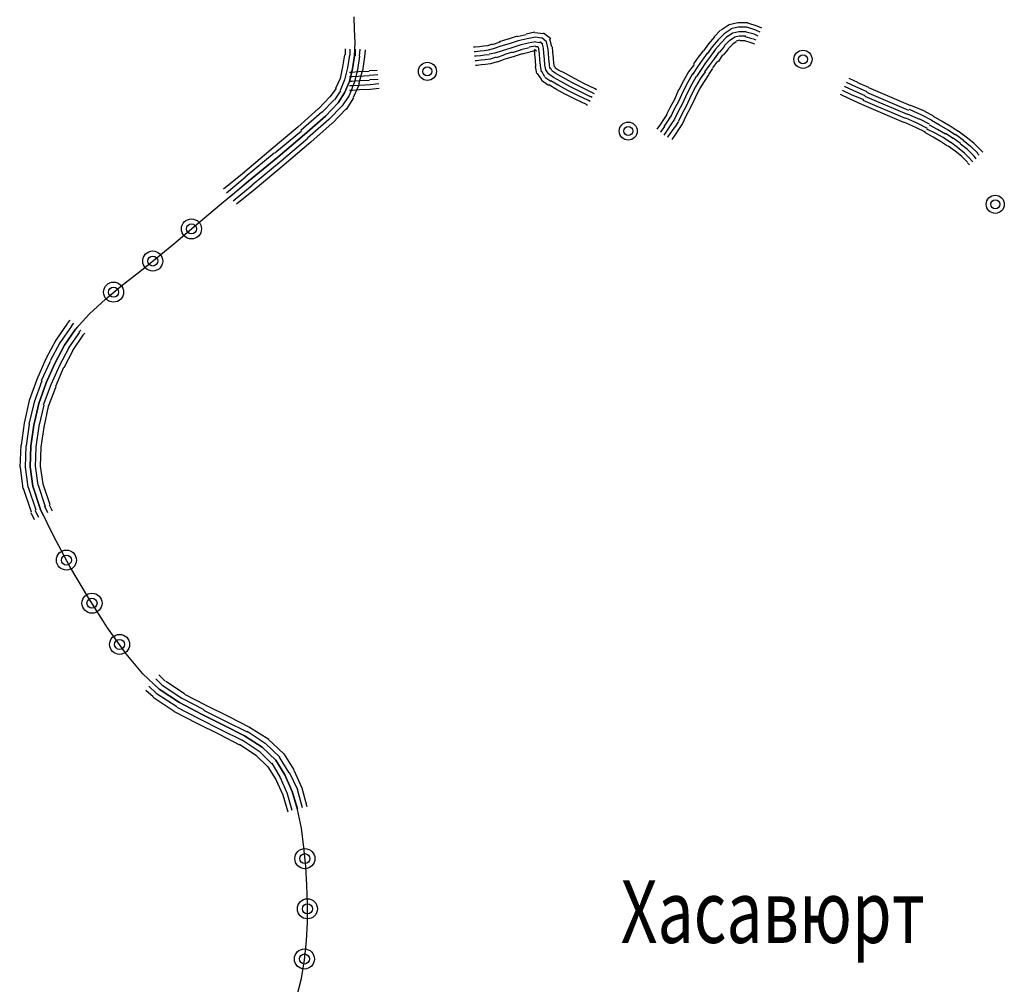
# Model space of a CAD drawing. Extents: x 119402 to 135929, y -124567 to -120987.
# Drawn here: x 134057 to 134125, y -121887 to -121820 of the extents above; entities that cross this region are included whole.
import ezdxf

# ---------------------------------------------------------------- set-up
doc = ezdxf.new("R2010")
doc.units = 0
doc.header["$LTSCALE"] = 10
doc.header["$MEASUREMENT"] = 0
doc.linetypes.add('CONTI', pattern=[0])
doc.layers.add('NAD_MDEFAULT', color=132, linetype='CONTI')
doc.layers.add('SIT_LDEFAULT', color=132, linetype='CONTI')
doc.styles.add('SHRFT', font='TXT', dxfattribs={"width": 0.75})

msp = doc.modelspace()

# ---------------------------------------------------------------- linework, layer by layer
at = {"layer": 'SIT_LDEFAULT', "color": 32}
for p, q in [((134080.434, -121821.065), (134080.399, -121820.199)), ((134106.283, -121820.753), (134105.728, -121821.135)), ((134106.872, -121820.615), (134106.283, -121820.753)), ((134106.906, -121820.927), (134106.387, -121821.031)), ((134107.565, -121820.615), (134106.872, -121820.615)), ((134107.495, -121820.927), (134106.906, -121820.927)), ((134108.119, -121821.135), (134107.495, -121820.927)), ((134108.223, -121820.857), (134107.565, -121820.65)), ((134108.535, -121820.996), (134108.223, -121820.857)), ((134080.468, -121822.001), (134080.434, -121821.065)), ((134091.66, -121821.55), (134091.037, -121821.758)), ((134092.284, -121821.446), (134091.66, -121821.585)), ((134092.353, -121821.724), (134091.73, -121821.862)), ((134092.873, -121821.273), (134092.284, -121821.412)), ((134092.908, -121821.62), (134092.353, -121821.724)), ((134093.462, -121821.377), (134092.873, -121821.308)), ((134093.324, -121821.689), (134092.908, -121821.62)), ((134093.67, -121821.932), (134093.358, -121821.654)), ((134093.982, -121821.724), (134093.462, -121821.343)), ((134105.278, -121821.585), (134104.862, -121822.07)), ((134105.694, -121821.135), (134105.243, -121821.585)), ((134105.936, -121821.377), (134105.52, -121821.793)), ((134106.109, -121821.62), (134105.728, -121822.001)), ((134106.421, -121821.065), (134105.936, -121821.377)), ((134106.525, -121821.343), (134106.109, -121821.62)), ((134106.664, -121821.62), (134106.317, -121821.862)), ((134106.941, -121821.239), (134106.525, -121821.343)), ((134106.976, -121821.55), (134106.664, -121821.62)), ((134107.461, -121821.239), (134106.941, -121821.239)), ((134107.426, -121821.55), (134106.976, -121821.55)), ((134107.877, -121821.724), (134107.391, -121821.585)), ((134108.015, -121821.412), (134107.461, -121821.273)), ((134108.154, -121821.828), (134107.911, -121821.724)), ((134108.292, -121821.55), (134108.015, -121821.412)), ((134108.431, -121821.273), (134108.119, -121821.135)), ((134080.434, -121822.902), (134080.468, -121822.001)), ((134088.75, -121822.313), (134088.646, -121822.313)), ((134089.062, -121822.278), (134088.75, -121822.313)), ((134089.339, -121822.243), (134089.062, -121822.278)), ((134089.616, -121822.209), (134089.339, -121822.243)), ((134089.928, -121822.105), (134089.616, -121822.209)), ((134090.448, -121821.966), (134089.928, -121822.139)), ((134090.517, -121822.243), (134089.997, -121822.417)), ((134091.002, -121821.758), (134090.413, -121821.932)), ((134091.106, -121822.07), (134090.517, -121822.243)), ((134091.21, -121822.382), (134090.621, -121822.555)), ((134091.73, -121821.862), (134091.106, -121822.07)), ((134091.834, -121822.174), (134091.21, -121822.382)), ((134092.423, -121822.036), (134091.834, -121822.174)), ((134092.492, -121822.347), (134091.903, -121822.486)), ((134092.908, -121821.932), (134092.423, -121822.036)), ((134092.908, -121822.243), (134092.492, -121822.313)), ((134093.22, -121822.001), (134092.908, -121821.966)), ((134093.081, -121822.278), (134092.908, -121822.278)), ((134093.15, -121822.451), (134093.116, -121822.278)), ((134093.428, -121822.105), (134093.22, -121821.932)), ((134093.462, -121822.382), (134093.393, -121822.105)), ((134093.497, -121822.729), (134093.462, -121822.382)), ((134093.774, -121822.347), (134093.67, -121821.932)), ((134093.809, -121822.694), (134093.774, -121822.313)), ((134094.051, -121822.278), (134093.913, -121821.758)), ((134094.121, -121822.659), (134094.086, -121822.278)), ((134104.862, -121822.07), (134104.516, -121822.555)), ((134105.105, -121822.278), (134104.758, -121822.763)), ((134105.52, -121821.793), (134105.105, -121822.278)), ((134105.728, -121822.001), (134105.347, -121822.451)), ((134105.971, -121822.243), (134105.624, -121822.659)), ((134106.283, -121821.862), (134105.936, -121822.209)), ((134106.525, -121822.105), (134106.213, -121822.417)), ((134106.768, -121821.932), (134106.525, -121822.105)), ((134107.01, -121821.828), (134106.768, -121821.897)), ((134107.357, -121821.862), (134107.01, -121821.862)), ((134107.807, -121822.001), (134107.357, -121821.862)), ((134108.05, -121822.105), (134107.807, -121822.001)), ((134079.741, -121822.832), (134079.602, -121823.664)), ((134079.775, -121822.417), (134079.775, -121822.832)), ((134080.087, -121822.867), (134079.949, -121823.733)), ((134080.122, -121822.867), (134080.122, -121822.451)), ((134080.295, -121823.803), (134080.434, -121822.902)), ((134080.434, -121822.902), (134080.295, -121823.803)), ((134080.468, -121822.451), (134080.468, -121822.902)), ((134080.78, -121822.936), (134080.642, -121823.872)), ((134080.78, -121822.936), (134080.815, -121822.451)), ((134081.127, -121822.971), (134080.988, -121823.941)), ((134081.161, -121822.486), (134081.127, -121822.971)), ((134088.784, -121822.625), (134088.68, -121822.625)), ((134088.819, -121822.936), (134088.715, -121822.936)), ((134089.096, -121822.59), (134088.784, -121822.625)), ((134089.131, -121822.902), (134088.819, -121822.936)), ((134089.373, -121822.555), (134089.096, -121822.59)), ((134089.408, -121822.867), (134089.131, -121822.902)), ((134089.651, -121822.521), (134089.373, -121822.555)), ((134089.72, -121822.832), (134089.408, -121822.867)), ((134089.997, -121822.417), (134089.651, -121822.521)), ((134090.101, -121822.729), (134089.72, -121822.798)), ((134090.205, -121823.006), (134089.789, -121823.144)), ((134090.621, -121822.555), (134090.101, -121822.729)), ((134090.725, -121822.867), (134090.205, -121823.04)), ((134091.314, -121822.659), (134090.725, -121822.832)), ((134091.383, -121822.971), (134090.794, -121823.144)), ((134091.938, -121822.486), (134091.314, -121822.694)), ((134092.007, -121822.763), (134091.383, -121822.971)), ((134092.561, -121822.659), (134092.007, -121822.798)), ((134092.942, -121822.555), (134092.561, -121822.625)), ((134092.838, -121822.451), (134092.977, -121822.555)), ((134092.873, -121822.798), (134092.838, -121822.486)), ((134092.908, -121823.214), (134092.873, -121822.798)), ((134093.185, -121822.763), (134093.15, -121822.451)), ((134093.22, -121823.179), (134093.185, -121822.763)), ((134093.531, -121823.144), (134093.497, -121822.729)), ((134093.843, -121823.11), (134093.809, -121822.694)), ((134094.155, -121823.075), (134094.121, -121822.659)), ((134094.19, -121823.422), (134094.155, -121823.075)), ((134104.134, -121823.006), (134103.823, -121823.456)), ((134104.481, -121822.555), (134104.134, -121823.006)), ((134104.758, -121822.729), (134104.412, -121823.214)), ((134105.001, -121822.936), (134104.654, -121823.387)), ((134105.347, -121822.451), (134105.001, -121822.936)), ((134105.59, -121822.625), (134105.243, -121823.11)), ((134105.832, -121822.832), (134105.52, -121823.318)), ((134106.213, -121822.451), (134105.867, -121822.867)), ((134079.602, -121823.664), (134079.429, -121824.461)), ((134079.949, -121823.733), (134079.741, -121824.565)), ((134088.854, -121823.248), (134088.75, -121823.248)), ((134088.888, -121823.56), (134088.784, -121823.56)), ((134089.166, -121823.214), (134088.854, -121823.248)), ((134089.2, -121823.525), (134088.888, -121823.56)), ((134089.443, -121823.179), (134089.166, -121823.214)), ((134089.477, -121823.491), (134089.2, -121823.525)), ((134089.789, -121823.144), (134089.443, -121823.179)), ((134089.824, -121823.456), (134089.477, -121823.491)), ((134090.274, -121823.318), (134089.824, -121823.456)), ((134090.794, -121823.144), (134090.274, -121823.352)), ((134092.942, -121823.629), (134092.908, -121823.214)), ((134093.012, -121824.115), (134092.908, -121823.629)), ((134093.254, -121823.56), (134093.22, -121823.179)), ((134093.324, -121824.011), (134093.254, -121823.56)), ((134093.566, -121823.525), (134093.531, -121823.144)), ((134093.635, -121823.872), (134093.566, -121823.525)), ((134093.878, -121823.491), (134093.843, -121823.11)), ((134093.913, -121823.768), (134093.878, -121823.491)), ((134094.051, -121823.907), (134093.947, -121823.733)), ((134094.224, -121823.629), (134094.19, -121823.422)), ((134094.294, -121823.699), (134094.224, -121823.629)), ((134094.467, -121823.872), (134094.259, -121823.733)), ((134103.857, -121823.491), (134103.476, -121824.011)), ((134104.1, -121823.664), (134103.753, -121824.184)), ((134104.412, -121823.214), (134104.1, -121823.664)), ((134104.654, -121823.387), (134104.342, -121823.837)), ((134104.897, -121823.56), (134104.585, -121824.011)), ((134105.139, -121823.768), (134104.862, -121824.184)), ((134105.243, -121823.11), (134104.897, -121823.56)), ((134105.486, -121823.283), (134105.139, -121823.733)), ((134080.087, -121824.669), (134080.295, -121823.803)), ((134080.295, -121823.803), (134080.087, -121824.669)), ((134080.226, -121824.045), (134080.087, -121824.045)), ((134080.261, -121824.357), (134080.087, -121824.357)), ((134080.711, -121824.011), (134080.226, -121824.045)), ((134080.711, -121824.322), (134080.261, -121824.357)), ((134080.642, -121823.872), (134080.399, -121824.773)), ((134080.954, -121823.941), (134080.711, -121824.877)), ((134081.439, -121823.976), (134080.711, -121824.011)), ((134081.439, -121824.288), (134080.711, -121824.322)), ((134081.993, -121823.907), (134081.439, -121823.941)), ((134082.028, -121824.218), (134081.439, -121824.253)), ((134093.358, -121824.565), (134093.046, -121824.115)), ((134093.566, -121824.357), (134093.358, -121823.976)), ((134093.982, -121824.669), (134093.566, -121824.392)), ((134093.809, -121824.149), (134093.635, -121823.872)), ((134094.155, -121824.392), (134093.809, -121824.149)), ((134094.328, -121824.115), (134094.051, -121823.941)), ((134094.675, -121824.669), (134094.155, -121824.392)), ((134094.814, -121824.392), (134094.328, -121824.115)), ((134094.987, -121824.115), (134094.467, -121823.872)), ((134095.437, -121824.738), (134094.814, -121824.392)), ((134095.61, -121824.461), (134094.987, -121824.115)), ((134103.476, -121824.011), (134103.13, -121824.634)), ((134103.753, -121824.149), (134103.407, -121824.773)), ((134103.996, -121824.322), (134103.684, -121824.911)), ((134104.342, -121823.837), (134104.03, -121824.322)), ((134104.619, -121824.011), (134104.273, -121824.496)), ((134104.862, -121824.218), (134104.55, -121824.669)), ((134079.429, -121824.461), (134079.117, -121825.154)), ((134079.741, -121824.565), (134079.429, -121825.293)), ((134079.741, -121825.466), (134080.087, -121824.669)), ((134080.087, -121824.669), (134079.741, -121825.466)), ((134080.399, -121824.773), (134080.053, -121825.639)), ((134080.261, -121824.669), (134080.087, -121824.669)), ((134080.261, -121824.981), (134080.087, -121824.981)), ((134080.746, -121824.634), (134080.261, -121824.669)), ((134080.78, -121824.946), (134080.261, -121824.981)), ((134080.746, -121824.877), (134080.33, -121825.778)), ((134081.473, -121824.6), (134080.746, -121824.634)), ((134081.508, -121824.911), (134080.78, -121824.946)), ((134082.062, -121824.53), (134081.473, -121824.565)), ((134082.097, -121824.842), (134081.508, -121824.911)), ((134093.809, -121824.946), (134093.324, -121824.6)), ((134094.363, -121825.223), (134093.843, -121824.911)), ((134094.536, -121824.946), (134093.982, -121824.634)), ((134095.16, -121825.293), (134094.536, -121824.946)), ((134095.299, -121825.015), (134094.675, -121824.669)), ((134096.026, -121825.397), (134095.299, -121825.015)), ((134096.165, -121825.119), (134095.437, -121824.738)), ((134096.303, -121824.842), (134095.61, -121824.461)), ((134096.858, -121825.466), (134096.165, -121825.119)), ((134097.031, -121825.189), (134096.303, -121824.842)), ((134103.13, -121824.634), (134102.818, -121825.258)), ((134103.407, -121824.773), (134103.095, -121825.397)), ((134103.684, -121824.911), (134103.372, -121825.535)), ((134103.961, -121825.05), (134103.649, -121825.674)), ((134104.273, -121824.496), (134103.961, -121825.05)), ((134104.55, -121824.669), (134104.238, -121825.189)), ((134114.876, -121825.327), (134114.252, -121825.015)), ((134115.014, -121825.05), (134114.391, -121824.738)), ((134115.153, -121824.738), (134114.564, -121824.461)), ((134115.811, -121825.397), (134115.014, -121825.05)), ((134115.915, -121825.085), (134115.153, -121824.773)), ((134116.886, -121825.535), (134115.915, -121825.119)), ((134078.736, -121825.743), (134077.939, -121826.575)), ((134079.152, -121825.154), (134078.736, -121825.743)), ((134079.464, -121825.327), (134079.048, -121825.951)), ((134079.29, -121826.159), (134079.741, -121825.466)), ((134079.741, -121825.466), (134079.29, -121826.159)), ((134080.053, -121825.639), (134079.568, -121826.367)), ((134080.364, -121825.812), (134079.845, -121826.609)), ((134080.295, -121825.293), (134080.087, -121825.293)), ((134080.78, -121825.258), (134080.295, -121825.293)), ((134081.508, -121825.223), (134080.78, -121825.258)), ((134082.132, -121825.154), (134081.508, -121825.223)), ((134094.987, -121825.57), (134094.363, -121825.223)), ((134095.749, -121825.951), (134095.021, -121825.57)), ((134095.888, -121825.674), (134095.16, -121825.293)), ((134096.581, -121825.986), (134095.888, -121825.674)), ((134096.719, -121825.743), (134096.026, -121825.397)), ((134096.823, -121825.778), (134096.719, -121825.708)), ((134096.996, -121825.535), (134096.858, -121825.466)), ((134097.135, -121825.258), (134097.031, -121825.189)), ((134102.783, -121825.258), (134102.506, -121825.916)), ((134103.095, -121825.397), (134102.783, -121826.055)), ((134103.372, -121825.535), (134103.06, -121826.194)), ((134103.649, -121825.674), (134103.337, -121826.332)), ((134103.926, -121825.812), (134103.615, -121826.471)), ((134104.238, -121825.189), (134103.926, -121825.812)), ((134114.599, -121825.882), (134113.975, -121825.57)), ((134114.737, -121825.604), (134114.114, -121825.293)), ((134115.569, -121825.951), (134114.737, -121825.604)), ((134115.673, -121825.674), (134114.876, -121825.327)), ((134116.643, -121826.124), (134115.673, -121825.708)), ((134116.747, -121825.847), (134115.777, -121825.431)), ((134117.856, -121825.951), (134116.886, -121825.535)), ((134079.013, -121825.951), (134078.182, -121826.817)), ((134078.424, -121827.06), (134079.29, -121826.159)), ((134079.29, -121826.159), (134078.424, -121827.06)), ((134079.568, -121826.367), (134078.667, -121827.302)), ((134096.442, -121826.263), (134095.749, -121825.951)), ((134096.511, -121826.332), (134096.442, -121826.297)), ((134096.685, -121826.055), (134096.581, -121825.986)), ((134102.506, -121825.916), (134102.194, -121826.505)), ((134102.783, -121826.055), (134102.471, -121826.644)), ((134103.06, -121826.194), (134102.748, -121826.783)), ((134103.337, -121826.332), (134103.026, -121826.921)), ((134103.615, -121826.471), (134103.303, -121827.06)), ((134115.43, -121826.263), (134114.599, -121825.882)), ((134116.4, -121826.679), (134115.43, -121826.263)), ((134116.504, -121826.401), (134115.534, -121825.986)), ((134117.475, -121826.817), (134116.504, -121826.401)), ((134117.613, -121826.54), (134116.643, -121826.124)), ((134117.717, -121826.263), (134116.747, -121825.847)), ((134118.687, -121826.679), (134117.717, -121826.263)), ((134118.826, -121826.367), (134117.856, -121825.951)), ((134119.727, -121826.713), (134118.826, -121826.332)), ((134077.939, -121826.54), (134076.518, -121827.822)), ((134078.182, -121826.783), (134076.726, -121828.065)), ((134076.969, -121828.342), (134078.424, -121827.06)), ((134078.424, -121827.06), (134076.969, -121828.342)), ((134079.845, -121826.575), (134078.909, -121827.545)), ((134101.986, -121826.956), (134101.744, -121827.302)), ((134102.194, -121826.505), (134101.951, -121826.956)), ((134102.229, -121827.094), (134101.986, -121827.476)), ((134102.471, -121826.644), (134102.229, -121827.129)), ((134102.748, -121826.783), (134102.506, -121827.268)), ((134103.026, -121826.921), (134102.783, -121827.406)), ((134103.303, -121827.06), (134103.06, -121827.58)), ((134117.371, -121827.094), (134116.4, -121826.679)), ((134118.341, -121827.51), (134117.371, -121827.094)), ((134118.445, -121827.233), (134117.475, -121826.817)), ((134118.583, -121826.956), (134117.613, -121826.54)), ((134119.45, -121827.302), (134118.583, -121826.921)), ((134119.588, -121826.99), (134118.722, -121826.609)), ((134120.281, -121827.372), (134119.588, -121826.99)), ((134120.42, -121827.094), (134119.727, -121826.713)), ((134120.974, -121827.441), (134120.385, -121827.094)), ((134076.518, -121827.822), (134074.682, -121829.381)), ((134078.667, -121827.302), (134077.177, -121828.584)), ((134078.875, -121827.545), (134077.419, -121828.862)), ((134101.536, -121827.614), (134101.293, -121827.961)), ((134101.744, -121827.302), (134101.536, -121827.614)), ((134101.813, -121827.787), (134101.57, -121828.134)), ((134101.986, -121827.476), (134101.778, -121827.787)), ((134102.263, -121827.649), (134102.055, -121827.961)), ((134102.506, -121827.268), (134102.263, -121827.649)), ((134102.506, -121827.822), (134102.298, -121828.134)), ((134102.783, -121827.441), (134102.54, -121827.822)), ((134103.06, -121827.58), (134102.783, -121827.995)), ((134119.172, -121827.857), (134118.341, -121827.476)), ((134119.311, -121827.58), (134118.479, -121827.198)), ((134119.969, -121827.926), (134119.311, -121827.58)), ((134120.108, -121827.614), (134119.45, -121827.268)), ((134120.662, -121827.995), (134120.108, -121827.683)), ((134120.801, -121827.683), (134120.247, -121827.372)), ((134121.39, -121828.03), (134120.801, -121827.683)), ((134121.529, -121827.753), (134120.974, -121827.441)), ((134122.083, -121828.134), (134121.529, -121827.753)), ((134076.761, -121828.099), (134074.924, -121829.624)), ((134075.132, -121829.901), (134076.969, -121828.342)), ((134076.969, -121828.342), (134075.132, -121829.901)), ((134101.57, -121828.134), (134101.536, -121828.203)), ((134101.813, -121828.307), (134101.778, -121828.376)), ((134102.055, -121827.961), (134101.813, -121828.307)), ((134102.055, -121828.48), (134102.021, -121828.55)), ((134102.298, -121828.134), (134102.055, -121828.48)), ((134102.575, -121828.307), (134102.333, -121828.688)), ((134102.783, -121827.995), (134102.575, -121828.307)), ((134119.831, -121828.169), (134119.172, -121827.857)), ((134120.351, -121828.515), (134119.796, -121828.203)), ((134120.489, -121828.238), (134119.935, -121827.961)), ((134120.87, -121828.827), (134120.351, -121828.515)), ((134121.044, -121828.55), (134120.489, -121828.238)), ((134121.217, -121828.307), (134120.662, -121827.995)), ((134121.737, -121828.619), (134121.217, -121828.273)), ((134121.91, -121828.376), (134121.39, -121828.03)), ((134122.464, -121828.758), (134121.91, -121828.342)), ((134122.637, -121828.515), (134122.083, -121828.099)), ((134123.157, -121828.931), (134122.637, -121828.515)), ((134077.211, -121828.619), (134075.375, -121830.178)), ((134077.419, -121828.862), (134075.583, -121830.421)), ((134121.355, -121829.139), (134120.87, -121828.827)), ((134121.563, -121828.896), (134121.044, -121828.55)), ((134121.875, -121829.485), (134121.39, -121829.139)), ((134122.048, -121829.243), (134121.563, -121828.862)), ((134122.256, -121828.966), (134121.737, -121828.584)), ((134122.741, -121829.381), (134122.256, -121829)), ((134122.949, -121829.173), (134122.43, -121828.758)), ((134123.434, -121829.624), (134122.949, -121829.139)), ((134123.642, -121829.416), (134123.157, -121828.931)), ((134074.682, -121829.381), (134072.707, -121831.045)), ((134074.89, -121829.624), (134072.88, -121831.287)), ((134122.326, -121829.832), (134121.875, -121829.485)), ((134122.534, -121829.624), (134122.048, -121829.243)), ((134122.741, -121830.248), (134122.326, -121829.832)), ((134122.949, -121830.04), (134122.534, -121829.624)), ((134123.192, -121829.832), (134122.741, -121829.381)), ((134123.33, -121830.005), (134123.192, -121829.832)), ((134123.538, -121829.762), (134123.4, -121829.624)), ((134123.781, -121829.555), (134123.642, -121829.416)), ((134073.123, -121831.564), (134075.132, -121829.901)), ((134075.132, -121829.901), (134073.123, -121831.564)), ((134075.375, -121830.178), (134073.365, -121831.841)), ((134075.583, -121830.421), (134073.573, -121832.119)), ((134122.88, -121830.421), (134122.741, -121830.282)), ((134123.088, -121830.213), (134122.949, -121830.074)), ((134072.707, -121831.045), (134071.39, -121832.119)), ((134071.113, -121833.227), (134073.123, -121831.564)), ((134071.598, -121832.361), (134072.88, -121831.287)), ((134073.123, -121831.564), (134071.841, -121832.638)), ((134072.048, -121832.916), (134073.365, -121831.841)), ((134073.573, -121832.119), (134072.291, -121833.158)), ((134069.346, -121834.717), (134071.113, -121833.227)), ((134067.96, -121835.896), (134069.346, -121834.717)), ((134066.816, -121836.831), (134067.96, -121835.896)), ((134065.604, -121837.801), (134066.816, -121836.831)), ((134064.391, -121838.737), (134065.604, -121837.801)), ((134063.247, -121839.707), (134064.391, -121838.737)), ((134062.139, -121840.712), (134063.247, -121839.707)), ((134061.168, -121841.786), (134062.139, -121840.712)), ((134060.614, -121841.37), (134059.817, -121842.548)), ((134060.787, -121841.162), (134060.614, -121841.336)), ((134060.891, -121841.578), (134061.064, -121841.37)), ((134060.891, -121841.578), (134060.094, -121842.722)), ((134060.406, -121842.895), (134061.168, -121841.786)), ((134061.168, -121841.786), (134060.406, -121842.895)), ((134061.446, -121841.994), (134060.683, -121843.068)), ((134061.307, -121841.613), (134061.168, -121841.786)), ((134061.411, -121841.994), (134061.55, -121841.855)), ((134061.827, -121842.063), (134061.688, -121842.202)), ((134059.817, -121842.548), (134059.124, -121843.83)), ((134060.094, -121842.722), (134059.436, -121843.969)), ((134061.688, -121842.202), (134060.96, -121843.241)), ((134059.748, -121844.142), (134060.406, -121842.895)), ((134060.406, -121842.895), (134059.748, -121844.142)), ((134060.718, -121843.068), (134060.06, -121844.281)), ((134060.995, -121843.241), (134060.371, -121844.454)), ((134059.124, -121843.83), (134058.5, -121845.251)), ((134059.436, -121844.004), (134058.812, -121845.355)), ((134059.159, -121845.494), (134059.748, -121844.142)), ((134059.748, -121844.142), (134059.159, -121845.494)), ((134060.06, -121844.281), (134059.471, -121845.632)), ((134060.337, -121844.419), (134059.782, -121845.736)), ((134058.5, -121845.251), (134057.981, -121846.706)), ((134058.847, -121845.355), (134058.327, -121846.81)), ((134058.639, -121846.914), (134059.159, -121845.494)), ((134059.159, -121845.494), (134058.639, -121846.914)), ((134059.471, -121845.632), (134058.951, -121847.018)), ((134059.817, -121845.771), (134059.297, -121847.122)), ((134057.981, -121846.706), (134057.634, -121848.266)), ((134058.327, -121846.81), (134057.946, -121848.335)), ((134058.292, -121848.404), (134058.639, -121846.914)), ((134058.639, -121846.914), (134058.292, -121848.404)), ((134058.985, -121847.018), (134058.639, -121848.473)), ((134059.297, -121847.122), (134058.985, -121848.543)), ((134057.634, -121848.266), (134057.426, -121849.79)), ((134057.981, -121848.335), (134057.773, -121849.825)), ((134058.085, -121849.859), (134058.292, -121848.404)), ((134058.292, -121848.404), (134058.085, -121849.859)), ((134058.639, -121848.473), (134058.431, -121849.894)), ((134058.985, -121848.543), (134058.778, -121849.929)), ((134057.392, -121849.79), (134057.322, -121851.315)), ((134057.738, -121849.825), (134057.703, -121851.315)), ((134058.05, -121851.28), (134058.085, -121849.859)), ((134058.085, -121849.859), (134058.05, -121851.28)), ((134058.431, -121849.894), (134058.396, -121851.28)), ((134058.778, -121849.929), (134058.743, -121851.245)), ((134057.357, -121851.315), (134057.53, -121852.805)), ((134057.703, -121851.315), (134057.877, -121852.701)), ((134058.223, -121852.631), (134058.05, -121851.28)), ((134058.05, -121851.28), (134058.223, -121852.631)), ((134058.396, -121851.245), (134058.57, -121852.562)), ((134058.743, -121851.245), (134058.916, -121852.458)), ((134057.565, -121852.77), (134058.119, -121854.399)), ((134057.911, -121852.701), (134058.431, -121854.26)), ((134058.743, -121854.156), (134058.223, -121852.631)), ((134058.223, -121852.631), (134058.743, -121854.156)), ((134058.604, -121852.562), (134059.089, -121854.017)), ((134058.916, -121852.458), (134059.401, -121853.879)), ((134058.639, -121854.78), (134058.396, -121854.295)), ((134058.708, -121854.156), (134058.951, -121854.641)), ((134059.644, -121856.062), (134058.743, -121854.156)), ((134059.263, -121854.468), (134059.055, -121854.017)), ((134059.367, -121853.914), (134059.574, -121854.329)), ((134058.085, -121854.433), (134058.327, -121854.918)), ((134060.787, -121858.175), (134059.644, -121856.062)), ((134062.069, -121860.324), (134060.787, -121858.175)), ((134063.386, -121862.403), (134062.069, -121860.324)), ((134064.668, -121864.205), (134063.386, -121862.403)), ((134065.811, -121865.591), (134064.668, -121864.205)), ((134066.955, -121866.63), (134065.811, -121865.591)), ((134066.92, -121865.66), (134067.371, -121866.076)), ((134066.747, -121866.907), (134066.227, -121866.422)), ((134066.47, -121866.18), (134066.955, -121866.63)), ((134067.163, -121866.353), (134066.712, -121865.937)), ((134067.163, -121866.353), (134068.514, -121867.254)), ((134067.405, -121866.076), (134068.687, -121866.942)), ((134066.019, -121866.699), (134066.539, -121867.15)), ((134066.539, -121867.184), (134067.994, -121868.155)), ((134066.747, -121866.907), (134068.168, -121867.843)), ((134068.341, -121867.566), (134066.955, -121866.63)), ((134066.955, -121866.63), (134068.341, -121867.566)), ((134068.514, -121867.254), (134070.039, -121868.051)), ((134068.687, -121866.977), (134070.177, -121867.739)), ((134068.168, -121867.877), (134069.692, -121868.674)), ((134069.866, -121868.363), (134068.341, -121867.566)), ((134068.341, -121867.566), (134069.866, -121868.363)), ((134070.177, -121867.739), (134071.702, -121868.501)), ((134067.994, -121868.189), (134069.554, -121868.986)), ((134071.39, -121869.125), (134069.866, -121868.363)), ((134069.866, -121868.363), (134071.39, -121869.125)), ((134070.004, -121868.085), (134071.529, -121868.848)), ((134071.702, -121868.501), (134073.192, -121869.263)), ((134069.554, -121868.986), (134071.078, -121869.749)), ((134069.692, -121868.674), (134071.217, -121869.437)), ((134072.845, -121869.853), (134071.39, -121869.125)), ((134071.39, -121869.125), (134072.845, -121869.853)), ((134071.529, -121868.848), (134073.019, -121869.575)), ((134073.192, -121869.263), (134074.509, -121870.095)), ((134071.078, -121869.749), (134072.499, -121870.476)), ((134071.217, -121869.437), (134072.672, -121870.164)), ((134074.058, -121870.649), (134072.845, -121869.853)), ((134072.845, -121869.853), (134074.058, -121870.649)), ((134073.019, -121869.541), (134074.266, -121870.372)), ((134072.499, -121870.442), (134073.608, -121871.204)), ((134072.672, -121870.13), (134073.85, -121870.927)), ((134074.994, -121871.55), (134074.058, -121870.649)), ((134074.058, -121870.649), (134074.994, -121871.55)), ((134074.266, -121870.372), (134075.271, -121871.342)), ((134074.474, -121870.095), (134075.548, -121871.1)), ((134073.608, -121871.204), (134074.439, -121872.001)), ((134073.85, -121870.927), (134074.717, -121871.793)), ((134075.548, -121871.1), (134076.241, -121872.209)), ((134074.439, -121872.001), (134074.994, -121872.867)), ((134074.717, -121871.758), (134075.306, -121872.728)), ((134075.617, -121872.555), (134074.994, -121871.55)), ((134074.994, -121871.55), (134075.617, -121872.555)), ((134075.236, -121871.342), (134075.895, -121872.417)), ((134076.137, -121873.699), (134075.617, -121872.555)), ((134075.617, -121872.555), (134076.137, -121873.699)), ((134075.929, -121872.382), (134076.484, -121873.56)), ((134076.241, -121872.243), (134076.796, -121873.456)), ((134074.994, -121872.867), (134075.479, -121873.941)), ((134075.306, -121872.728), (134075.791, -121873.837)), ((134075.479, -121873.941), (134075.825, -121875.119)), ((134076.137, -121875.015), (134075.791, -121873.803)), ((134076.484, -121874.946), (134076.137, -121873.699)), ((134076.137, -121873.699), (134076.484, -121874.911)), ((134076.83, -121874.842), (134076.484, -121873.56)), ((134076.796, -121873.456), (134077.142, -121874.738)), ((134076.761, -121876.228), (134076.484, -121874.946)), ((134076.934, -121877.579), (134076.761, -121876.228)), ((134077.073, -121878.896), (134076.934, -121877.579)), ((134077.142, -121880.178), (134077.073, -121878.896)), ((134077.177, -121881.46), (134077.142, -121880.178)), ((134077.177, -121882.742), (134077.177, -121881.46)), ((134077.107, -121884.024), (134077.177, -121882.742)), ((134076.969, -121885.341), (134077.107, -121884.024)), ((134076.761, -121886.623), (134076.969, -121885.341)), ((134076.449, -121887.871), (134076.761, -121886.623))]:
    msp.add_line(p, q, dxfattribs=at)
for centre, radius in [((134111.376, -121823.144), 0.624), ((134111.376, -121823.144), 0.312), ((134085.458, -121823.976), 0.624), ((134085.458, -121823.976), 0.312), ((134099.318, -121828.099), 0.624), ((134099.318, -121828.099), 0.312), ((134124.647, -121833.158), 0.624), ((134124.647, -121833.158), 0.312), ((134069.173, -121834.856), 0.693), ((134069.173, -121834.856), 0.347), ((134069.173, -121834.856), 0), ((134066.504, -121837.074), 0.693), ((134066.504, -121837.074), 0.347), ((134066.504, -121837.074), 0), ((134063.802, -121839.222), 0.693), ((134063.802, -121839.222), 0.347), ((134063.802, -121839.222), 0), ((134060.545, -121857.725), 0.693), ((134060.545, -121857.725), 0.347), ((134060.545, -121857.725), 0), ((134062.312, -121860.705), 0.693), ((134062.312, -121860.705), 0.347), ((134062.312, -121860.705), 0), ((134064.218, -121863.546), 0.693), ((134064.218, -121863.546), 0.347), ((134064.218, -121863.546), 0), ((134077.003, -121878.342), 0.693), ((134077.003, -121878.342), 0.347), ((134077.003, -121878.342), 0), ((134077.177, -121881.807), 0.693), ((134077.177, -121881.807), 0.347), ((134077.177, -121881.807), 0), ((134076.969, -121885.272), 0.693), ((134076.969, -121885.272), 0.347), ((134076.969, -121885.272), 0)]:
    msp.add_circle(centre, radius, dxfattribs=at)

# ---------------------------------------------------------------- texts
at = {"layer": 'NAD_MDEFAULT', "color": 172, "style": 'SHRFT', "width": 0.75}
msp.add_text('Хасавюрт', height=4.3313, dxfattribs=at).set_placement((134098.798, -121884.163))

doc.saveas('drawing.dxf')
